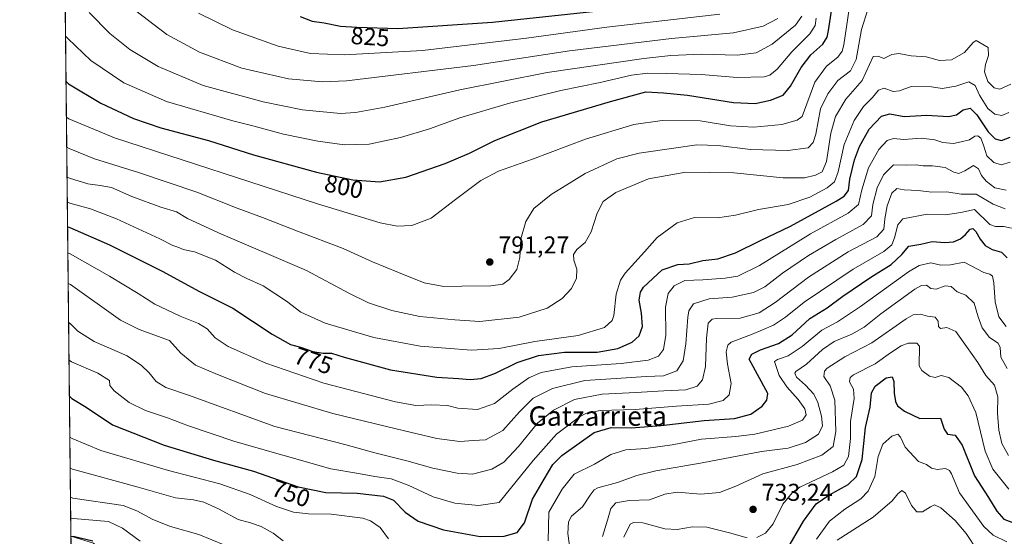
# Model space of a CAD drawing. Units: metres. Extents: x 573067 to 576503, y 4754260 to 4756619.
# Drawn here: x 573067 to 573472, y 4754561 to 4754773 of the extents above; entities that cross this region are included whole.
import ezdxf
from ezdxf.enums import TextEntityAlignment as Align

# ---------------------------------------------------------------- set-up
doc = ezdxf.new("R2010")
doc.units = ezdxf.units.M
doc.header["$MEASUREMENT"] = 0
for name, color, linetype, lineweight in [('Arbolado forestal CxS', 92, 'Continuous', 0), ('Camino Cxs', 7, 'Continuous', 0), ('Comarca CxS', 21, 'Continuous', 0), ('Comunidad Autónoma CxS', 142, 'Continuous', 0), ('Curva de nivel maestra', 30, 'Continuous', 30), ('Curva de nivel normal', 30, 'Continuous', 0), ('Espacio natural protegido CxS', 121, 'Continuous', 0), ('Municipio CxS', 4, 'Continuous', 0), ('Provincia CxS', 1, 'Continuous', 0), ('Punto de cota en terreno', 7, 'Continuous', 0), ('Rótulo de curva de nivel directora', 7, 'Continuous', 0), ('Rótulo de punto de cota en terreno', 7, 'Continuous', 0), ('Texto cartográfico', 7, 'Continuous', 0)]:
    doc.layers.add(name, color=color, linetype=linetype, lineweight=lineweight)
doc.styles.add('Style-Arial', font='txt')

# ---------------------------------------------------------------- blocks, each defined once
blk = doc.blocks.new('*U6')
at = {"layer": 'Arbolado forestal CxS', "color": 92, "linetype": 'Continuous', "lineweight": 0}
blk.add_polyline3d([(574278.0849000001, 4754302.6589, 641.3503999999957), (574216.3519000001, 4754355.574300001, 664.2185000000027), (574172.2566999998, 4754371.008500001, 680.6328999999969), (574152.7096999995, 4754361.626300001, 674.7100999999967), (574117.1365, 4754344.551700001, 663.1125999999931), (574103.9073000001, 4754320.300100001, 651.4474000000046), (574100.0089999996, 4754279.3773, 642.2917000000016), (573091.1100000005, 4754268.4, 662.4707999999955), (573066.9056000002, 4756536.3793, 694.2293999999965)], dxfattribs=at)
blk = doc.blocks.new('5PATER')
at = {"layer": 'Punto de cota en terreno', "linetype": 'Continuous', "lineweight": 0}
h = blk.add_hatch(color=51, dxfattribs=at)
edge = h.paths.add_edge_path()
edge.add_ellipse((0, 0), major_axis=(-0.1095731443231308, -0.1110710700762829), ratio=0.9994222409660322, start_angle=0, end_angle=360)

msp = doc.modelspace()

# ---------------------------------------------------------------- linework, layer by layer
at = {"layer": 'Arbolado forestal CxS', "color": 92, "linetype": 'Continuous', "lineweight": 0, "extrusion": (0.003664532756445921, -0.3433677351641223, 0.9391938935320747), "elevation": -1629780.513111943, "flags": 128}
msp.add_lwpolyline([(623794.6934825917, 4459705.450042363), (623794.6934825917, 4459964.598830949)], dxfattribs=at)
at = {"layer": 'Arbolado forestal CxS', "color": 92, "linetype": 'Continuous', "lineweight": 0, "extrusion": (0.004736030378602057, -0.4445335951513076, 0.8957496596695453), "elevation": -2110197.216227342, "flags": 128}
msp.add_lwpolyline([(623707.3571958424, 4253506.900970876), (623707.3571958423, 4253508.420454834)], dxfattribs=at)
at = {"layer": 'Camino Cxs', "color": 7, "linetype": 'Continuous', "lineweight": 0, "extrusion": (0.008326277493444712, -0.7814642069234186, 0.6238945154436403), "elevation": -3710281.164243058, "flags": 128}
msp.add_lwpolyline([(623711.072423285, 2962946.067508189), (623711.072423285, 2962950.430352261)], dxfattribs=at)
at = {"layer": 'Camino Cxs', "color": 7, "linetype": 'Continuous', "lineweight": 0}
for points in [[(573088.0203999998, 4754557.8959, 743.6533999999957), (573087.9913999997, 4754560.617799999, 747.0630999999995), (573097.2972999997, 4754557.8431, 744.9089999999997)], [(573087.9913999997, 4754560.617799999, 747.0630999999995), (573097.2972999997, 4754557.8431, 744.9089999999997), (573105.5115, 4754548.061899999, 747.7198999999965), (573128.2931000004, 4754531.551700001, 742.023199999996), (573143.3202999998, 4754519.688300001, 739.9281000000047), (573164.5784999998, 4754507.4845, 736.6073000000034), (573197.9271, 4754494.8585, 732.3692000000011), (573206.2417000001, 4754490.200099999, 731.7158000000054), (573218.3491000002, 4754469.365900001, 731.5072999999975), (573240.1183000002, 4754432.011700001, 714.6416999999929), (573247.1448999997, 4754422.505100001, 721.172000000006)]]:
    msp.add_polyline3d(points, dxfattribs=at)
at = {"layer": 'Comarca CxS', "color": 21, "linetype": 'Continuous', "lineweight": 0, "flags": 128}
msp.add_lwpolyline([(575609.7307986841, 4754295.803835543), (573091.1100005567, 4754268.399982416), (573077.9806963906, 4755498.628652054)], dxfattribs=at)
at = {"layer": 'Comunidad Autónoma CxS', "color": 142, "linetype": 'Continuous', "lineweight": 0, "flags": 128}
msp.add_lwpolyline([(575609.7307986841, 4754295.803835543), (573091.1100005567, 4754268.399982416), (573077.9806963906, 4755498.628652054)], dxfattribs=at)
at = {"layer": 'Curva de nivel maestra', "color": 30, "linetype": 'Continuous', "lineweight": 30, "flags": 128}
for points, elevation in [([(573085.9944000002, 4754747.7402), (573086.9299999997, 4754746.770099999), (573100.2100000001, 4754738.860099999), (573113.6399999997, 4754732.470100001), (573124.8799999999, 4754728.7301), (573144.5800000001, 4754723.440099999), (573163.0199999996, 4754717.640100001), (573188.9600000001, 4754710.450099999), (573203.8300000001, 4754707.3201), (573214.8099999996, 4754706.4801), (573225.7199999997, 4754708.4301), (573241.8799999999, 4754714.040100001), (573251.8499999996, 4754718.280099999), (573262.2999999998, 4754723.4801), (573281.5099999999, 4754731.200099999), (573309.7699999996, 4754739.520099999), (573324.2999999998, 4754743.4801), (573331.5199999996, 4754743.030099999), (573341.4299999997, 4754742.1801), (573360.3799999999, 4754739.0601), (573369.2199999997, 4754738.720100001), (573375.5599999996, 4754740.120100001), (573380.7199999997, 4754742.120100001), (573383.8399999999, 4754745.780099999), (573388.1900000004, 4754753.520099999), (573392.2199999997, 4754758.6801), (573397.04, 4754763.110099999), (573398.8499999996, 4754766.020099999), (573399.4699999997, 4754768.7601), (573401.7999999998, 4754784.0801)], 800), ([(573182.1699999999, 4754774.460100001), (573187.0899999999, 4754772.5601), (573192.0800000001, 4754771.8201), (573198.8600000005, 4754770.5801), (573205.4600000001, 4754770.110099999), (573222.3700000001, 4754769.5001), (573261.2699999996, 4754772.100099999), (573351.1500000004, 4754781.9001)], 825), ([(573086.6319000004, 4754688.001300001), (573087.5599999996, 4754687.670100001), (573103.7699999996, 4754680.5601), (573125.54, 4754669.6801), (573140.7999999998, 4754661.4101), (573154.4699999997, 4754654.550100001), (573170.6699999999, 4754643.7401), (573178.1699999999, 4754639.5801), (573182.3499999996, 4754638.4001), (573187.4699999997, 4754636.6601), (573191.7300000004, 4754635.960100001), (573195.0899999999, 4754636.040100001), (573200.2800000003, 4754634.350099999), (573219.3300000001, 4754629.0701), (573238.4600000001, 4754626.0601), (573247.3499999996, 4754625.4901), (573252.1600000003, 4754625.0801), (573256.6399999997, 4754625.5001), (573262.5599999996, 4754627.7501), (573271.4400000004, 4754632.0701), (573280.1399999997, 4754635.0101), (573290.9299999997, 4754636.360099999), (573304.3499999996, 4754636.380100001), (573312.8600000005, 4754637.920100001), (573318.6799999997, 4754640.470100001), (573321.6100000005, 4754643.170100001), (573322.9199999999, 4754646.920100001), (573322.5599999996, 4754652.440099999), (573321.6200000001, 4754657.8201), (573322.0999999996, 4754661.050100001), (573323.3600000005, 4754663.0701), (573331.0999999996, 4754670.3101), (573337.4400000004, 4754672.460100001), (573342.0999999996, 4754672.7301), (573347.7699999996, 4754674.0701), (573353.8899999997, 4754674.7401), (573361.25, 4754677.190099999), (573371.4500000002, 4754682.280099999), (573383.8300000001, 4754688.210100001), (573402.6100000005, 4754698.520099999), (573405.8499999996, 4754700.610099999), (573407.6500000004, 4754702.860099999), (573408.25, 4754707.5701), (573410.0999999996, 4754715.4801), (573412.1900000004, 4754721.0101), (573416.1100000005, 4754728.190099999), (573421.1799999997, 4754733.540100001), (573424.6900000004, 4754734.440099999), (573430.5099999999, 4754733.3301), (573439.8499999996, 4754733.860099999), (573448.7300000004, 4754733.290100001), (573452.0199999996, 4754733.9801), (573454.7800000003, 4754736.130100001), (573457.6100000005, 4754736.720100001), (573460.4500000002, 4754734.030099999), (573465.1100000005, 4754726.970100001), (573467.9000000004, 4754724.120100001), (573470.5599999996, 4754723.540100001), (573474.0599999996, 4754724.9101)], 775.0000000000001), ([(573087.3757999997, 4754618.2993), (573088.3099999996, 4754617.370100001), (573094.2000000002, 4754613.7301), (573105.0700000003, 4754606.4301), (573126.3600000005, 4754598.1501), (573146.6299999999, 4754591.960100001), (573163.04, 4754587.470100001), (573181.4000000004, 4754580.970100001), (573192.7100000001, 4754578.6601), (573205.6299999999, 4754578.370100001), (573216.4699999997, 4754577.200099999), (573220.54, 4754575.4901), (573225.4400000004, 4754570.530099999), (573230.7699999996, 4754566.850099999), (573241.0999999996, 4754563.2501), (573256.2599999999, 4754560.590100001), (573266.0599999996, 4754560.6801), (573271.3700000001, 4754562.200099999), (573274.4800000004, 4754566.100099999), (573277.7599999999, 4754575.840100001), (573282.5199999996, 4754584.1801), (573286.1500000004, 4754590.110099999), (573289.8300000001, 4754593.920100001), (573303.0999999996, 4754603.360099999), (573310.0999999996, 4754605.340100001), (573318.3300000001, 4754605.3201), (573330.6799999997, 4754606.2301), (573348.3300000001, 4754608.290100001), (573360.7400000002, 4754609.100099999), (573367.4800000004, 4754610.9001), (573372.1399999997, 4754614.1801), (573374.0199999996, 4754616.6601), (573374.4800000004, 4754619.3201), (573366.7800000003, 4754633.520099999), (573367.9400000004, 4754635.590100001), (573371.4800000004, 4754637.340100001), (573378.8700000001, 4754640.0001), (573384.4500000002, 4754643.520099999), (573391.7100000001, 4754650.2501), (573398.8099999996, 4754654.600099999), (573405.3300000001, 4754659.4001), (573416.7699999996, 4754667.220100001), (573425.1399999997, 4754672.420100001), (573429.54, 4754676.540100001), (573432.4400000004, 4754679.950099999), (573437.3200000003, 4754680.7601), (573442.0800000001, 4754681.920100001), (573447.2999999998, 4754681.450099999), (573450.8399999999, 4754681.7501), (573453.6299999999, 4754682.9801), (573455.7800000003, 4754684.7501), (573457.5999999996, 4754686.9901), (573458.7100000001, 4754687.300100001), (573459.9299999997, 4754686.0801), (573461.7800000003, 4754682.8101), (573463.8799999999, 4754680.280099999), (573466.7199999997, 4754678.670100001), (573470.5999999996, 4754677.5701), (573472.8099999996, 4754675.220100001)], 750), ([(573382.1100000005, 4754554.8301), (573389.0999999996, 4754566.800100001), (573394.3600000005, 4754573.940099999), (573399.5099999999, 4754577.5801), (573407.54, 4754581.940099999), (573410.9600000001, 4754585.1801), (573413.2599999999, 4754592.270099999), (573414.6799999997, 4754605.440099999), (573416.5599999996, 4754613.7601), (573417.1100000005, 4754619.620100001), (573418.6399999997, 4754622.460100001), (573423.1100000005, 4754625.800100001), (573425.5499999998, 4754626.300100001), (573426.29, 4754624.350099999), (573426.4500000002, 4754619.520099999), (573427, 4754616.0701), (573427.8499999996, 4754614.2501), (573430.6799999997, 4754612.0701), (573436.9500000002, 4754609.090100001), (573445.4699999997, 4754609.280099999), (573446.9500000002, 4754604.6801), (573448.3200000003, 4754602.700099999), (573451.4600000001, 4754602.210100001), (573454.3799999999, 4754598.190099999), (573459.4800000004, 4754585.5001), (573465.1799999997, 4754576.530099999), (573468.5599999996, 4754570.9801), (573471.4900000002, 4754567.7401), (573477.0499999998, 4754565.610099999)], 725), ([(573087.9929000001, 4754560.477299999), (573088.9199999999, 4754560.7401), (573097.0300000003, 4754558.7601)], 725)]:
    msp.add_lwpolyline(points, dxfattribs=dict(at, elevation=elevation))
at = {"layer": 'Curva de nivel normal', "color": 30, "linetype": 'Continuous', "lineweight": 0, "flags": 128}
for points, elevation in [([(573085.7947000006, 4754766.4505), (573086.7400000002, 4754765.380000001), (573096.1200000001, 4754756.430000001), (573109.6900000004, 4754747.17), (573127.2199999997, 4754739.52), (573154.4900000002, 4754731.59), (573162.6900000004, 4754729.529999999), (573175.3499999996, 4754726.100000001), (573189.4299999997, 4754723.180000001), (573200.5, 4754721.730000001), (573210.5999999996, 4754721.970000001), (573223.4400000004, 4754724.680000001), (573235.4400000004, 4754728.24), (573247.8700000001, 4754732.74), (573268.2999999998, 4754738.890000001), (573289.3499999996, 4754744.060000001), (573305.6100000005, 4754747.33), (573318.4600000001, 4754750.310000001), (573325.0899999999, 4754751.24), (573332.9199999999, 4754751.08), (573347.0300000003, 4754750.640000001), (573361.8399999999, 4754749.449999999), (573372.9199999999, 4754749.67), (573375.2400000002, 4754750.369999999), (573378.2800000003, 4754752.84), (573384.3399999999, 4754759.980000001), (573391.7999999998, 4754767.41), (573393.9299999997, 4754770.800000001), (573394.3799999999, 4754773.850000001)], 805), ([(573086.1508999999, 4754733.075800001), (573087.0899999999, 4754732.449999999), (573105.8300000001, 4754724.52), (573189.3499999996, 4754697.369999999), (573215.0800000001, 4754689.619999999), (573222.0999999996, 4754688.24), (573228.0999999996, 4754688.550000001), (573236.0999999996, 4754691.560000001), (573246.0999999996, 4754699.17), (573256.5099999999, 4754706.949999999), (573263.79, 4754710.84), (573277.79, 4754715.800000001), (573299.5099999999, 4754723.970000001), (573319.3399999999, 4754730), (573331.04, 4754731.76), (573346.6699999999, 4754731.5), (573359.0999999996, 4754729.52), (573368.6600000003, 4754728.949999999), (573380.29, 4754730.060000001), (573386.4800000004, 4754731.850000001), (573388.6500000004, 4754733.390000001), (573393.8099999996, 4754747.52), (573398.6299999999, 4754754.09), (573403.2400000002, 4754757.77), (573405.0700000003, 4754760.24), (573405.7199999997, 4754762.84), (573407.8499999996, 4754777.58)], 795), ([(573086.2824999997, 4754720.741800001), (573087.2199999997, 4754720.180000001), (573097.6900000004, 4754715.980000001), (573115.7300000004, 4754710.32), (573139.7800000003, 4754702.24), (573156.3499999996, 4754695.57), (573166.7800000003, 4754691.76), (573181.1799999997, 4754686.17), (573199.8600000005, 4754679.060000001), (573211.9199999999, 4754673.550000001), (573222.6200000001, 4754669.119999999), (573233.2300000004, 4754664.880000001), (573241.2999999998, 4754663.42), (573248.7100000001, 4754663.560000001), (573260.5700000003, 4754663.619999999), (573265.5899999999, 4754664.4), (573268.0999999996, 4754666.300000001), (573271.2599999999, 4754670.390000001), (573272.54, 4754675.32), (573272.9900000002, 4754683.07), (573274.9699999997, 4754690.15), (573278.2800000003, 4754695.460000001), (573285.4400000004, 4754701.210000001), (573299.4400000004, 4754709.960000001), (573312.3899999997, 4754715.880000001), (573321.5499999998, 4754718.310000001), (573335.8899999997, 4754720.300000001), (573345.2699999996, 4754721.689999999), (573354.04, 4754721.460000001), (573367.3399999999, 4754719.76), (573382.6799999997, 4754719.33), (573391.0499999998, 4754720.390000001), (573393.1100000005, 4754722.640000001), (573394.1500000004, 4754726.08), (573396.1200000001, 4754736.52), (573399.1900000004, 4754742.710000001), (573403.3099999996, 4754748.180000001), (573408.4000000004, 4754752.189999999), (573410.7400000002, 4754756.850000001), (573413.0099999999, 4754769.189999999), (573415.6399999997, 4754777.33)], 790), ([(573095.5099999999, 4754776.130000001), (573103.9800000004, 4754767.470000001), (573112.1699999999, 4754760.859999999), (573123.8099999996, 4754753.949999999), (573142.2999999998, 4754746.08), (573166.9600000001, 4754739.439999999), (573183.1299999999, 4754736.050000001), (573198.79, 4754734.539999999), (573205.0199999996, 4754734.930000001), (573217.0599999996, 4754737.210000001), (573247.8499999996, 4754744.289999999), (573283.7699999996, 4754751.430000001), (573323.5300000003, 4754757.210000001), (573334.5499999998, 4754758.460000001), (573347.2400000002, 4754758.949999999), (573361.8899999997, 4754758.609999999), (573369.6399999997, 4754759.560000001), (573376.2400000002, 4754763.09), (573385.8399999999, 4754770.930000001), (573388.4500000002, 4754774.619999999)], 810), ([(573378.6500000004, 4754773.720000001), (573372.5700000003, 4754770.539999999), (573360.4100000003, 4754767.83), (573334.9199999999, 4754765.5), (573292.9299999997, 4754760.41), (573253.54, 4754754.289999999), (573201.25, 4754747.960000001), (573191.3399999999, 4754747.65), (573177.4000000004, 4754748.84), (573158.2599999999, 4754753.25), (573140.7999999998, 4754759.83), (573127.4299999997, 4754767.029999999), (573114.6699999999, 4754776.779999999)], 815), ([(573140.4400000004, 4754775.859999999), (573154.3799999999, 4754768.970000001), (573173.2100000001, 4754762.25), (573186.5, 4754759.25), (573200.5, 4754758.699999999), (573232.4600000001, 4754760.550000001), (573275.2199999997, 4754765.52), (573308.2300000004, 4754770.16), (573354.7800000003, 4754775.470000001)], 820), ([(573086.4149000002, 4754708.335899999), (573087.3499999996, 4754707.930000001), (573094.9600000001, 4754705.609999999), (573099.9699999997, 4754705), (573104.6299999999, 4754704.180000001), (573112.9600000001, 4754700.380000001), (573124.9600000001, 4754696.100000001), (573131.3799999999, 4754694.130000001), (573135.9500000002, 4754691.369999999), (573148.6200000001, 4754685.539999999), (573184.79, 4754669.970000001), (573202.2400000002, 4754660.699999999), (573210.3300000001, 4754656.75), (573219.8300000001, 4754653.529999999), (573231.3600000005, 4754651.09), (573245.8300000001, 4754649.619999999), (573256.0899999999, 4754649), (573272.2300000004, 4754650.779999999), (573283.7100000001, 4754654.5), (573289.9600000001, 4754658.52), (573293.7400000002, 4754662.600000001), (573295.8600000005, 4754666.850000001), (573295.9000000004, 4754670.600000001), (573294.6900000004, 4754674.189999999), (573294.5599999996, 4754676.52), (573296.0199999996, 4754678.67), (573299.3899999997, 4754681.51), (573301.8799999999, 4754685.859999999), (573304.3700000001, 4754693.57), (573306.8399999999, 4754698.32), (573311.9400000004, 4754702.07), (573325.4800000004, 4754707.75), (573340.7800000003, 4754710.4), (573360.4400000004, 4754710.16), (573380.7800000003, 4754708.08), (573389.5599999996, 4754708.050000001), (573394.0800000001, 4754709.189999999), (573396.79, 4754710.630000001), (573398.5300000003, 4754714.850000001), (573400.4199999999, 4754726.539999999), (573402.2599999999, 4754733.289999999), (573406.5899999999, 4754740.539999999), (573413.2199999997, 4754748.189999999), (573417.8099999996, 4754757.980000001), (573419.7800000003, 4754758.230000001), (573422.1100000005, 4754757.199999999), (573425.4500000002, 4754758.850000001), (573428.3600000005, 4754759.25), (573433.4400000004, 4754758.34), (573439.5899999999, 4754757.949999999), (573445.04, 4754756.390000001), (573450.0099999999, 4754756.689999999), (573455.3600000005, 4754759.609999999), (573458.8899999997, 4754763.75), (573460.1900000004, 4754764.66), (573465.0300000003, 4754761.77), (573465.2599999999, 4754758.5), (573463.9100000003, 4754754.779999999), (573463.5999999996, 4754751.689999999), (573464.9400000004, 4754747.710000001), (573467.5899999999, 4754745.08), (573469.8899999997, 4754744.609999999), (573474.3499999996, 4754746.619999999)], 785), ([(573086.5247999998, 4754698.041099999), (573087.4600000001, 4754697.699999999), (573096.0599999996, 4754695.380000001), (573106.6399999997, 4754691.279999999), (573124.54, 4754682.970000001), (573129.8300000001, 4754680.25), (573132.29, 4754679.380000001), (573134.1799999997, 4754678.58), (573138.75, 4754677.730000001), (573147.4500000002, 4754674.17), (573155.2400000002, 4754669.33), (573160.2800000003, 4754666.689999999), (573166.9600000001, 4754663.710000001), (573176.5800000001, 4754657.380000001), (573182.4600000001, 4754652.83), (573192.4400000004, 4754648.369999999), (573212.4699999997, 4754642.480000001), (573231.5599999996, 4754638.890000001), (573252.6100000005, 4754637.180000001), (573264.0099999999, 4754637.9), (573278.6399999997, 4754640.84), (573296.4699999997, 4754643.220000001), (573307.2800000003, 4754646.58), (573310.4400000004, 4754649.480000001), (573311.2000000002, 4754651.51), (573312.1699999999, 4754660.180000001), (573313.9699999997, 4754665.939999999), (573315.79, 4754668.850000001), (573323.7300000004, 4754677.630000001), (573329.0199999996, 4754683.619999999), (573337.1799999997, 4754689.560000001), (573344.3600000005, 4754691.74), (573353.79, 4754691.720000001), (573361.1900000004, 4754692.810000001), (573370.5899999999, 4754695.15), (573382.7800000003, 4754697.140000001), (573391.7800000003, 4754700.16), (573398.8499999996, 4754703.980000001), (573401.9500000002, 4754706.49), (573403.4100000003, 4754710.52), (573405.8700000001, 4754721.850000001), (573409.9100000003, 4754731.74), (573413.8200000003, 4754737.5), (573417.4900000002, 4754741.140000001), (573419.9699999997, 4754744.119999999), (573422.29, 4754744.980000001), (573425.9699999997, 4754743.689999999), (573428.5599999996, 4754743.880000001), (573433.3600000005, 4754745.730000001), (573441.7800000003, 4754745.57), (573446.1100000005, 4754744.92), (573451.7800000003, 4754745.880000001), (573457.1100000005, 4754747.600000001), (573459.6699999999, 4754746.140000001), (573461.5599999996, 4754742.08), (573464.9299999997, 4754736.699999999), (573467.8499999996, 4754734.25), (573470.7000000002, 4754733.800000001), (573473.5499999998, 4754735.029999999)], 780), ([(573086.7467999998, 4754677.238), (573087.6799999997, 4754676.880000001), (573103.8200000003, 4754667.689999999), (573115.5999999996, 4754660.480000001), (573122.5099999999, 4754656.08), (573132.8799999999, 4754651.16), (573140.4000000004, 4754648.140000001), (573143.9299999997, 4754645.939999999), (573147.2800000003, 4754642.34), (573152.6200000001, 4754638.689999999), (573168.0700000003, 4754631.810000001), (573191.8799999999, 4754623.65), (573221.4400000004, 4754615.970000001), (573229.8200000003, 4754614.480000001), (573236.29, 4754614.66), (573242.8200000003, 4754614.42), (573247.0999999996, 4754613.390000001), (573255.0999999996, 4754612.810000001), (573262.0999999996, 4754615.33), (573269.6200000001, 4754621.130000001), (573276.1799999997, 4754625.880000001), (573281.29, 4754628.060000001), (573293.9500000002, 4754630.369999999), (573314.2400000002, 4754631.680000001), (573325.29, 4754633.029999999), (573329.5199999996, 4754634.689999999), (573331.5999999996, 4754637.430000001), (573332.5, 4754643.34), (573332.4400000004, 4754654.92), (573333.5199999996, 4754660.460000001), (573336.0199999996, 4754663.689999999), (573340.3499999996, 4754665.83), (573347.8200000003, 4754666.189999999), (573356.8700000001, 4754666.77), (573362.1500000004, 4754667.689999999), (573371.0700000003, 4754672.060000001), (573392.0099999999, 4754685.039999999), (573407.5599999996, 4754693.52), (573411.79, 4754697.189999999), (573413.0599999996, 4754703.189999999), (573415.8399999999, 4754712.189999999), (573420.1600000003, 4754719.77), (573423.5599999996, 4754723.539999999), (573426.1100000005, 4754724.300000001), (573430.4500000002, 4754723.84), (573437.4500000002, 4754724.49), (573443.1399999997, 4754723.720000001), (573446.4400000004, 4754722.710000001), (573450.7800000003, 4754722.26), (573454.0199999996, 4754722.92), (573457.4500000002, 4754723.779999999), (573459.6100000005, 4754725.289999999), (573460.7999999998, 4754725.4), (573462.0099999999, 4754724.42), (573463.1900000004, 4754721.600000001), (573464.4900000002, 4754717.230000001), (573467.3600000005, 4754714.439999999), (573470.4299999997, 4754713.4), (573474.1399999997, 4754714.539999999)], 770), ([(573086.8808000004, 4754664.6854), (573087.8099999996, 4754664.189999999), (573108.3799999999, 4754649.600000001), (573116.0599999996, 4754645.720000001), (573128.4900000002, 4754641.24), (573133.1100000005, 4754635.970000001), (573139.1900000004, 4754631.060000001), (573148.2100000001, 4754627.140000001), (573167.9900000002, 4754619.4), (573195.5800000001, 4754611.119999999), (573221.7199999997, 4754604.83), (573238.4000000004, 4754600.800000001), (573247.9199999999, 4754599.66), (573253.4600000001, 4754600.039999999), (573258.4100000003, 4754600.289999999), (573265.5899999999, 4754604.119999999), (573272.3899999997, 4754611.810000001), (573278.0599999996, 4754617.42), (573285.9900000002, 4754621.4), (573299.2400000002, 4754624.710000001), (573312.0999999996, 4754625.560000001), (573324.4000000004, 4754626.34), (573331.6299999999, 4754626.699999999), (573337.0999999996, 4754628.710000001), (573339.7199999997, 4754632.82), (573340.7300000004, 4754639.84), (573341.54, 4754650.84), (573342.0300000003, 4754653.34), (573343.9400000004, 4754656.220000001), (573350.3300000001, 4754658.380000001), (573359.7699999996, 4754659), (573368.5700000003, 4754660.880000001), (573373.3099999996, 4754663.279999999), (573380.5, 4754668.850000001), (573391.1299999999, 4754676.210000001), (573402.3700000001, 4754682.800000001), (573413.7300000004, 4754688.869999999), (573417.1600000003, 4754692.480000001), (573417.7000000002, 4754697.130000001), (573419.4000000004, 4754703.970000001), (573422.04, 4754709.34), (573426.1100000005, 4754713.49), (573431.4500000002, 4754713.310000001), (573435.5, 4754713.41), (573438.3200000003, 4754713.050000001), (573442.1600000003, 4754713.100000001), (573447.3700000001, 4754712.33), (573450.9900000002, 4754710.42), (573453.0300000003, 4754709.880000001), (573455.4800000004, 4754711), (573459.04, 4754713.230000001), (573461.1200000001, 4754711.859999999), (573462.29, 4754709.109999999), (573464.1799999997, 4754706.74), (573467.7599999999, 4754703.970000001), (573472.5, 4754703.09)], 765), ([(573087.0519000003, 4754648.646500001), (573087.9900000002, 4754647.92), (573090.8600000005, 4754644.980000001), (573097.4900000002, 4754640.730000001), (573111.0300000003, 4754634.9), (573116.9299999997, 4754630.84), (573120.0199999996, 4754628.08), (573123.0700000003, 4754624.380000001), (573127, 4754621.890000001), (573136.2599999999, 4754618.66), (573171.7699999996, 4754605.75), (573200.5800000001, 4754598.430000001), (573212.8499999996, 4754594.91), (573226, 4754591.619999999), (573236.7199999997, 4754588.67), (573246.7999999998, 4754586.66), (573253.0800000001, 4754586.17), (573261.0599999996, 4754588.24), (573265.9199999999, 4754591.08), (573272.0199999996, 4754597.51), (573279.8499999996, 4754607.16), (573286.3499999996, 4754612.59), (573294.9699999997, 4754616.850000001), (573306.4199999999, 4754619.119999999), (573320.2300000004, 4754619.789999999), (573331.7800000003, 4754620.539999999), (573340.8099999996, 4754620.880000001), (573345.4400000004, 4754622.369999999), (573347.6500000004, 4754625.039999999), (573348.8499999996, 4754630.460000001), (573349.2100000001, 4754642.140000001), (573349.9900000002, 4754648.380000001), (573351.6100000005, 4754649.930000001), (573353.4400000004, 4754650.230000001), (573363.0599999996, 4754650.41), (573370.9199999999, 4754652.51), (573377.5499999998, 4754656.800000001), (573391.1399999997, 4754667.26), (573407.4900000002, 4754677.680000001), (573419.25, 4754683.850000001), (573422.1900000004, 4754686.949999999), (573422.5300000003, 4754691.25), (573423.5099999999, 4754696.619999999), (573425.4199999999, 4754701.800000001), (573427.5099999999, 4754703.720000001), (573430.5099999999, 4754703.230000001), (573436.2599999999, 4754702.960000001), (573441.9600000001, 4754702.230000001), (573448.0499999998, 4754702.34), (573453.9400000004, 4754701.390000001), (573460.1399999997, 4754701.369999999), (573467.1100000005, 4754697.210000001), (573472.1100000005, 4754695.4)], 760.0000000000001), ([(573087.2182, 4754633.064400001), (573088.1500000004, 4754632.359999999), (573098.9699999997, 4754627.789999999), (573103.8399999999, 4754624.76), (573103.9199999999, 4754622.66), (573105.6900000004, 4754620.439999999), (573111.8700000001, 4754615.609999999), (573118.6299999999, 4754612.32), (573127.6200000001, 4754609.359999999), (573136.2800000003, 4754606.02), (573155.4199999999, 4754599.619999999), (573194.7599999999, 4754588.449999999), (573206.1600000003, 4754586.529999999), (573212.8700000001, 4754585.27), (573219.5800000001, 4754584.32), (573226.6600000003, 4754581.730000001), (573236.8600000005, 4754576.930000001), (573245.7999999998, 4754574.25), (573255.54, 4754573.26), (573264.0700000003, 4754574.51), (573278.0300000003, 4754591.82), (573287.5800000001, 4754602.59), (573297, 4754609.779999999), (573299.6600000003, 4754611.140000001), (573305.5199999996, 4754612.32), (573319.9600000001, 4754612.75), (573336.8899999997, 4754614.199999999), (573350.1900000004, 4754615.050000001), (573356.1200000001, 4754616.560000001), (573358.5800000001, 4754618.84), (573359.3899999997, 4754623.51), (573357.8799999999, 4754631.51), (573357.3499999996, 4754636.539999999), (573358.0499999998, 4754639.24), (573359.3399999999, 4754640.449999999), (573367.7699999996, 4754643.600000001), (573376.7800000003, 4754647.430000001), (573381.7699999996, 4754650.75), (573389.4699999997, 4754657), (573409.54, 4754670.539999999), (573422.1200000001, 4754677.789999999), (573425.5199999996, 4754680.5), (573426.6100000005, 4754683.369999999), (573427.9100000003, 4754688.75), (573429.9800000004, 4754691.27), (573439.9800000004, 4754693.220000001), (573447.4500000002, 4754692.930000001), (573453.7800000003, 4754693.880000001), (573459.4199999999, 4754695.039999999), (573465.7400000002, 4754688.91), (573468.0800000001, 4754688.15), (573471.4500000002, 4754688.100000001), (573474.5999999996, 4754687.34)], 755), ([(573284.1100000005, 4754558.77), (573284.4000000004, 4754570.51), (573289.8600000005, 4754580.050000001), (573294.8899999997, 4754586.24), (573303.1500000004, 4754590.25), (573309.9400000004, 4754594.26), (573316.1100000005, 4754596.180000001), (573324.3399999999, 4754596.699999999), (573335.1399999997, 4754598.199999999), (573347.1500000004, 4754600.560000001), (573361.2999999998, 4754601.720000001), (573369.1799999997, 4754602.66), (573374.2999999998, 4754603.949999999), (573382.9400000004, 4754605.970000001), (573388.7100000001, 4754608.4), (573390.29, 4754610.550000001), (573389.7000000002, 4754613.02), (573386.9500000002, 4754616.869999999), (573382.2400000002, 4754622.119999999), (573379.1799999997, 4754626.83), (573377.2599999999, 4754632.539999999), (573378.4400000004, 4754633.41), (573382.79, 4754634.859999999), (573388.5599999996, 4754638.66), (573396.7400000002, 4754645.380000001), (573403.0899999999, 4754648.84), (573412.6200000001, 4754655.220000001), (573432.3600000005, 4754669.5), (573436.75, 4754672.01), (573441.4500000002, 4754673.08), (573445.6600000003, 4754672.17), (573449.6299999999, 4754672.25), (573455.1299999999, 4754673.439999999), (573463.2800000003, 4754669.130000001), (573465.7400000002, 4754668.5), (573466.8499999996, 4754667.59), (573467.4199999999, 4754664.859999999), (573467.8799999999, 4754657.130000001), (573469.5099999999, 4754650.880000001), (573472.4400000004, 4754646.91)], 745), ([(573293.1699999999, 4754554.74), (573292.2000000002, 4754561.810000001), (573292.5499999998, 4754566.550000001), (573293.7699999996, 4754568.970000001), (573298.2699999996, 4754572.789999999), (573301.4600000001, 4754577.560000001), (573303.0700000003, 4754579.810000001), (573304.5300000003, 4754580.51), (573312.6399999997, 4754582.779999999), (573320.6799999997, 4754585.699999999), (573328.3700000001, 4754587.560000001), (573347.4400000004, 4754590.83), (573371.9199999999, 4754595.550000001), (573382.7699999996, 4754596.949999999), (573389.9699999997, 4754599.220000001), (573395.2699999996, 4754602.67), (573396.9600000001, 4754606.029999999), (573396.5499999998, 4754610.08), (573395.0599999996, 4754615.730000001), (573393.3600000005, 4754619.119999999), (573389.9699999997, 4754622.75), (573386.2599999999, 4754626.100000001), (573385.5499999998, 4754627.75), (573385.9699999997, 4754628.460000001), (573390.3399999999, 4754631.41), (573396.9400000004, 4754637.42), (573401.7699999996, 4754640.720000001), (573408.9900000002, 4754643.730000001), (573414.0700000003, 4754646.730000001), (573420.9199999999, 4754652.210000001), (573434.8899999997, 4754662.26), (573437.5899999999, 4754663.800000001), (573439.7400000002, 4754663.930000001), (573441.5199999996, 4754662.529999999), (573443.6799999997, 4754662.33), (573447.3499999996, 4754663.630000001), (573449.8300000001, 4754663.380000001), (573452.2999999998, 4754661.230000001), (573455.8300000001, 4754659.84), (573459.3099999996, 4754656.539999999), (573461.0099999999, 4754650.939999999), (573462.6600000003, 4754646.430000001), (573465.5700000003, 4754642.439999999), (573469.1100000005, 4754640.130000001), (573470.0199999996, 4754638.33), (573470.2000000002, 4754634.26), (573472.8799999999, 4754629.699999999)], 740), ([(573306.4600000001, 4754560.550000001), (573308.5700000003, 4754567.25), (573309.9400000004, 4754572.029999999), (573312.0199999996, 4754574.359999999), (573317.4900000002, 4754575.300000001), (573325.7699999996, 4754575.680000001), (573332.1900000004, 4754578.029999999), (573337.2699999996, 4754578.779999999), (573346.9500000002, 4754577.970000001), (573354.5800000001, 4754578.680000001), (573361.3499999996, 4754581.24), (573372.4699999997, 4754586.350000001), (573386.5, 4754590.210000001), (573396.7100000001, 4754593.960000001), (573401.2699999996, 4754597.58), (573402.4699999997, 4754603.699999999), (573401.9900000002, 4754616.600000001), (573400.1200000001, 4754622.58), (573397.4699999997, 4754626.34), (573397.7699999996, 4754628.58), (573398.9199999999, 4754629.84), (573406.1299999999, 4754634.480000001), (573417.1799999997, 4754640.210000001), (573431.3600000005, 4754650.119999999), (573434.25, 4754651.680000001), (573437.2000000002, 4754652.039999999), (573440.0599999996, 4754651.24), (573443.25, 4754650.730000001), (573444.4600000001, 4754649.15), (573444.6299999999, 4754646.890000001), (573445.5199999996, 4754646.180000001), (573448.0199999996, 4754646.5), (573451.8099999996, 4754644.859999999), (573456.1500000004, 4754638.779999999), (573460.7699999996, 4754632.17), (573464.0999999996, 4754626.83), (573467.6299999999, 4754622.76), (573469.04, 4754618.039999999), (573468.8300000001, 4754611.289999999), (573469.4000000004, 4754604.33), (573470.6799999997, 4754598.76), (573473.4000000004, 4754593.869999999)], 735), ([(573369.9199999999, 4754560.08), (573373.5300000003, 4754561.880000001), (573376.6100000005, 4754565.720000001), (573380.6799999997, 4754573.84), (573384.4600000001, 4754578.57), (573387.6500000004, 4754580.800000001), (573401.0499999998, 4754587.199999999), (573405.7800000003, 4754589.91), (573407.5899999999, 4754593.52), (573408.4000000004, 4754600.800000001), (573408.5199999996, 4754607.92), (573409.9100000003, 4754617.310000001), (573409.7100000001, 4754621.109999999), (573408.0800000001, 4754624.16), (573408.2999999998, 4754625.949999999), (573409.7100000001, 4754627.02), (573418.6299999999, 4754631.619999999), (573424.9100000003, 4754636.17), (573429.3099999996, 4754638.980000001), (573432.2100000001, 4754640.039999999), (573435.75, 4754640.109999999), (573436.8099999996, 4754638.84), (573436.6900000004, 4754630.720000001), (573437.8300000001, 4754628.84), (573440.8899999997, 4754626.480000001), (573443.2300000004, 4754625.939999999), (573445.6900000004, 4754626.789999999), (573448.8399999999, 4754626), (573454.1200000001, 4754622.039999999), (573456.8399999999, 4754618.380000001), (573459.9400000004, 4754611.51), (573463.7699999996, 4754595.689999999), (573466.9199999999, 4754588.27), (573473.5, 4754580.08)], 730), ([(573087.5554000001, 4754601.471200001), (573088.4900000002, 4754600.869999999), (573100.25, 4754595.980000001), (573128.0300000003, 4754587.65), (573149.1699999999, 4754582.180000001), (573161.6799999997, 4754577.800000001), (573172.5199999996, 4754572.850000001), (573179.5099999999, 4754570.58), (573185.5899999999, 4754569.92), (573194.9400000004, 4754569.77), (573207.9400000004, 4754568.100000001), (573211.0899999999, 4754567.050000001), (573215.1100000005, 4754564.300000001), (573218.5599999996, 4754559.57)], 745), ([(573394.4600000001, 4754559.439999999), (573399.7800000003, 4754566.789999999), (573406.1100000005, 4754571.83), (573412.7400000002, 4754576.050000001), (573415.79, 4754579.17), (573418.4100000003, 4754585.180000001), (573419.7999999998, 4754593.51), (573421.7100000001, 4754598.49), (573425.4199999999, 4754601.850000001), (573427.9600000001, 4754602.67), (573429.0499999998, 4754601.359999999), (573430.9100000003, 4754597.32), (573436.4299999997, 4754591.439999999), (573439.6900000004, 4754590.15), (573441.7800000003, 4754588.619999999), (573444.1100000005, 4754588.109999999), (573447.4500000002, 4754588.5), (573449.1600000003, 4754587.67), (573449.9800000004, 4754586.27), (573453.2300000004, 4754578.51), (573463.2100000001, 4754564.66), (573467.0999999996, 4754561.09), (573472.6699999999, 4754558.4)], 720), ([(573087.6909999996, 4754588.7678), (573088.6200000001, 4754588.230000001), (573115.6500000004, 4754580.880000001), (573130.9400000004, 4754576.449999999), (573138.3600000005, 4754575.630000001), (573142.6200000001, 4754574.67), (573148.5800000001, 4754571.939999999), (573156.79, 4754567.600000001), (573161.8200000003, 4754566.100000001), (573166.2300000004, 4754564.600000001), (573171.1200000001, 4754561.859999999), (573175.2400000002, 4754558.779999999)], 740), ([(573402.9500000002, 4754559), (573417.7800000003, 4754568.51), (573425.6399999997, 4754575.230000001), (573427.8700000001, 4754578.050000001), (573429.6299999999, 4754579.51), (573431.0700000003, 4754578.369999999), (573433.4800000004, 4754573.32), (573435.75, 4754570.699999999), (573438.1100000005, 4754570.65), (573441.3099999996, 4754572.76), (573443.0300000003, 4754573.539999999), (573445.5899999999, 4754572.32), (573451.4400000004, 4754567.180000001), (573455.9699999997, 4754561.74), (573460.5999999996, 4754554.9)], 715), ([(573087.8202000001, 4754576.659499999), (573088.75, 4754576.27), (573109.5, 4754573.310000001), (573115.0499999998, 4754571.08), (573121.5800000001, 4754567.600000001), (573128.9500000002, 4754564.689999999), (573140.5199999996, 4754561.310000001), (573151.2000000002, 4754556.980000001)], 735), ([(573087.9119999995, 4754568.0526), (573088.8399999999, 4754567.949999999), (573103.4600000001, 4754566.720000001), (573109.1600000003, 4754563.92), (573116.3799999999, 4754558.630000001)], 730), ([(573315.2999999998, 4754560.300000001), (573317.9400000004, 4754565.560000001), (573319.2000000002, 4754566.300000001), (573323.0999999996, 4754566.119999999), (573332.2000000002, 4754563.67), (573337.2100000001, 4754563.369999999), (573343.5, 4754564.57), (573349.3700000001, 4754564.449999999), (573358.7000000002, 4754562.109999999), (573365.9800000004, 4754559.939999999)], 730)]:
    msp.add_lwpolyline(points, dxfattribs=dict(at, elevation=elevation))
at = {"layer": 'Espacio natural protegido CxS', "color": 121, "linetype": 'Continuous', "lineweight": 0, "flags": 128}
msp.add_lwpolyline([(575609.7307986841, 4754295.803835543), (573091.1100005567, 4754268.399982416), (573077.9806963906, 4755498.628652054)], dxfattribs=at)
at = {"layer": 'Municipio CxS', "color": 4, "linetype": 'Continuous', "lineweight": 0, "flags": 128}
msp.add_lwpolyline([(575609.7307986841, 4754295.803835543), (573091.1100005567, 4754268.399982416), (573077.9806963906, 4755498.628652054)], dxfattribs=at)
at = {"layer": 'Provincia CxS', "color": 1, "linetype": 'Continuous', "lineweight": 0, "flags": 128}
msp.add_lwpolyline([(575609.7307986841, 4754295.803835543), (573091.1100005567, 4754268.399982416), (573077.9806963906, 4755498.628652054)], dxfattribs=at)

# ---------------------------------------------------------------- block references
at = {"layer": 'Arbolado forestal CxS', "color": 92, "linetype": 'Continuous', "lineweight": 0}
msp.add_blockref('*U6', (0, 0), dxfattribs=at)
at = {"layer": 'Punto de cota en terreno', "color": 7, "linetype": 'Continuous', "lineweight": 0, "xscale": 10, "yscale": 10, "zscale": 10}
for p in [(573260.1699999999, 4754673.480000001, 791.2700000000042), (573368.4100000003, 4754571.699999999, 733.2400000000052)]:
    msp.add_blockref('5PATER', p, dxfattribs=at)

# ---------------------------------------------------------------- texts
at = {"layer": 'Rótulo de curva de nivel directora', "color": 7, "linetype": 'Continuous', "lineweight": 0, "style": 'Style-Arial'}
for s, rotation, p in [('825', 355.9267271050855, (573210.9543387557, 4754766.180245196)), ('800', 348.1132344191149, (573200.1519043149, 4754704.491236174)), ('775', 341.2300246040779, (573187.6574287583, 4754632.870863277)), ('750', 340.5044772268996, (573178.4417992623, 4754578.275428255))]:
    msp.add_text(s, height=7.000000000000002, rotation=rotation, dxfattribs=at).set_placement(p, align=Align.MIDDLE_CENTER)
at = {"layer": 'Rótulo de punto de cota en terreno', "color": 7, "linetype": 'Continuous', "lineweight": 0, "style": 'Style-Arial'}
for s, p in [('791,27', (573263.6978000002, 4754677.0078)), ('733,24', (573371.9378000004, 4754575.227800001))]:
    msp.add_text(s, height=7.000000000000002, dxfattribs=at).set_placement(p)
at = {"layer": 'Texto cartográfico', "color": 7, "linetype": 'Continuous', "lineweight": 0, "style": 'Style-Arial'}
msp.add_text('Gatzarrieta', height=8, dxfattribs=at).set_placement((573304.5471463418, 4754610.08015), align=Align.MIDDLE_CENTER)

doc.saveas('drawing.dxf')
